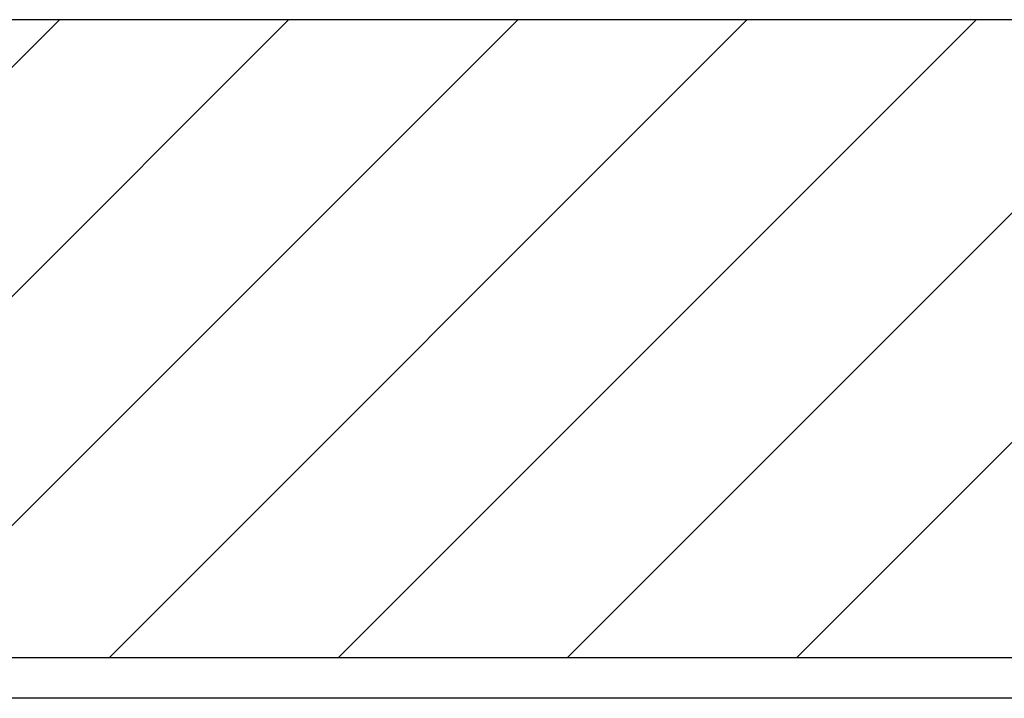
# Model space of a CAD drawing. Extents: x 3.2 to 66.5, y 2.5 to 41.2.
# Drawn here: x 21.8 to 23.3, y 19 to 20 of the extents above; entities that cross this region are included whole.
import ezdxf

# ---------------------------------------------------------------- set-up
doc = ezdxf.new("R2010")
doc.units = 0
doc.header["$LTSCALE"] = 4
doc.layers.get('0').update_dxf_attribs({"linetype": 'CONTINUOUS'})
for name, color, linetype in [('HATCH__ANSI_', 7, 'CONTINUOUS'), ('SKETCH_GEOMETRY__ANSI_', 7, 'CONTINUOUS'), ('VISIBLE__ANSI_', 7, 'CONTINUOUS')]:
    doc.layers.add(name, color=color, linetype=linetype)

# ---------------------------------------------------------------- blocks, each defined once
blk = doc.blocks.new('*X15')
at = {"color": 0}
for p, q in [((20.8323, 19.0645), (21.8165, 20.0488)), ((21.1858, 19.0645), (22.1701, 20.0488)), ((21.5394, 19.0645), (22.5237, 20.0488)), ((21.893, 19.0645), (22.8772, 20.0488)), ((22.2465, 19.0645), (23.2308, 20.0488)), ((22.6001, 19.0645), (23.5843, 20.0488)), ((22.9536, 19.0645), (23.9379, 20.0488))]:
    blk.add_line(p, q, dxfattribs=at)

msp = doc.modelspace()

# ---------------------------------------------------------------- linework, layer by layer
at = {"layer": 'SKETCH_GEOMETRY__ANSI_', "color": 5}
msp.add_line((26.77088, 20.04878), (16.73938, 20.04878), dxfattribs=at)
at = {"layer": 'VISIBLE__ANSI_', "color": 5}
msp.add_line((27.75513, 19.06453), (15.75513, 19.06453), dxfattribs=at)
at = {"layer": 'VISIBLE__ANSI_'}
msp.add_line((27.74292, 19.00203), (15.76734, 19.00203), dxfattribs=at)

# ---------------------------------------------------------------- block references
at = {"layer": 'HATCH__ANSI_', "color": 5, "linetype": 'CONTINUOUS'}
msp.add_blockref('*X15', (0, 0), dxfattribs=at)

doc.saveas('drawing.dxf')
